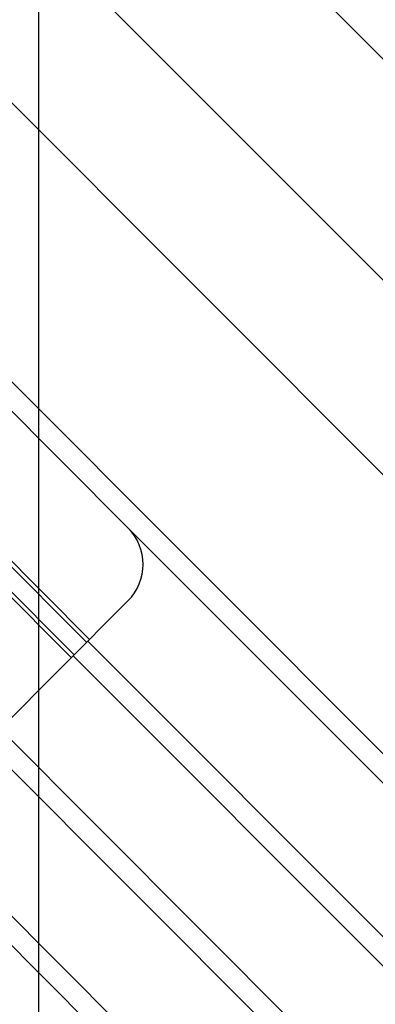
# Model space of a CAD drawing. Extents: x 235584 to 319684, y -159943 to -100543.
# Drawn here: x 262431 to 262474, y -131796 to -131676 of the extents above; entities that cross this region are included whole.
import ezdxf

# ---------------------------------------------------------------- set-up
doc = ezdxf.new("R2010")
doc.units = 0
doc.header["$LTSCALE"] = 100
doc.header["$MEASUREMENT"] = 0
doc.layers.add('OBJECT', color=7, linetype='CONTINUOUS')
doc.layers.add('PA', color=4, linetype='CONTINUOUS')

# ---------------------------------------------------------------- blocks, each defined once
blk = doc.blocks.new('s-4--')
at = {"layer": 'OBJECT'}
for p, q in [((179299, -129857.79), (179583.36, -130142.15)), ((179467.51, -130053.43), (179579.63, -130165.54)), ((179563.2, -130173), (179455.57, -130065.37)), ((179540.74, -130184.77), (179442.22, -130086.25)), ((179490.28, -130137.91), (179441.72, -130089.35)), ((179438.26, -130105.01), (179485.21, -130151.96)), ((179438.9, -130104.93), (179485.57, -130151.6)), ((179438.64, -130108.44), (179483.69, -130153.49)), ((179438.74, -130109.27), (179483.33, -130153.85)), ((179538.94, -130186.57), (179490.28, -130137.91)), ((179457.06, -130180.11), (179490.28, -130146.89)), ((179485.35, -130151.83), (179529.52, -130196)), ((179483.55, -130153.62), (179527.72, -130197.79)), ((179474.57, -130162.6), (179518.74, -130206.77)), ((179472.78, -130164.4), (179516.94, -130208.57)), ((179463.79, -130173.38), (179507.96, -130217.55)), ((179462, -130175.18), (179506.17, -130219.34))]:
    blk.add_line(p, q, dxfattribs=at)
blk.add_arc((179485.79, -130142.4), 6.35, 315, 45, dxfattribs=at)

msp = doc.modelspace()

# ---------------------------------------------------------------- linework, layer by layer
at = {"layer": 'PA', "color": 2, "elevation": 0}
msp.add_lwpolyline([(260933.1, -129456.51), (262433.1, -129456.51), (262433.1, -134056.51), (260933.1, -134056.51)], close=True, dxfattribs=at)

# ---------------------------------------------------------------- block references
at = {"layer": 'PA', "color": 0}
msp.add_blockref('s-4--', (82953.82, -1600), dxfattribs=at)

doc.saveas('drawing.dxf')
